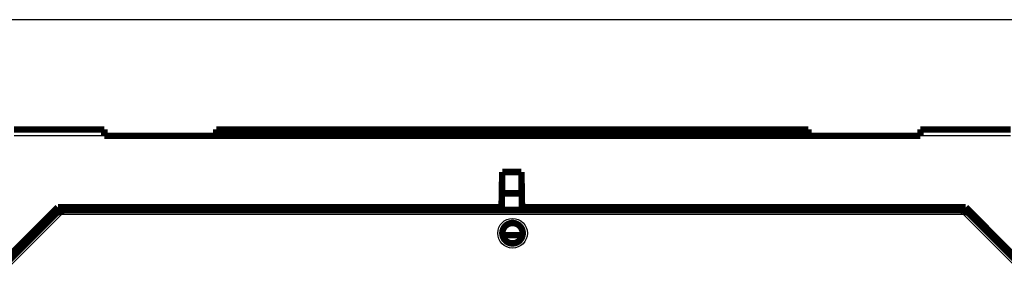
# Model space of a CAD drawing. Extents: x 41 to 1071, y 10 to 765.
# Drawn here: x 136 to 242, y 564 to 591 of the extents above; entities that cross this region are included whole.
import ezdxf

# ---------------------------------------------------------------- set-up
doc = ezdxf.new("R2010")
doc.units = 0
doc.linetypes.add('HIDDENNEW0', pattern=[4.5, 1.5, -1.5, 1.5])
doc.layers.add('MUOTOVIIVAT', color=40, linetype='HIDDENNEW0')
doc.layers.add('TANGVIIVATNONDEF', color=3, linetype='HIDDENNEW0')

msp = doc.modelspace()

# ---------------------------------------------------------------- linework, layer by layer
at = {"color": 3, "linetype": 'CONTINUOUS'}
msp.add_line((312.05406, 591.17477), (41.14325, 591.17477), dxfattribs=at)
at = {"layer": 'MUOTOVIIVAT', "color": 40, "linetype": 'CONTINUOUS', "const_width": 0.7}
for points in [[(135.58194, 579.34188), (145.31967, 579.34188)], [(145.31967, 578.64799), (145.31967, 579.34188)], [(157.41967, 579.34188), (157.41967, 578.64799)], [(157.41967, 579.34188), (221.31967, 579.34188)], [(221.31967, 578.64799), (221.31967, 579.34188)], [(233.41967, 579.34188), (243.1574, 579.34188)], [(233.41967, 579.34188), (233.41967, 578.64799)], [(157.41967, 578.64188), (145.31967, 578.64188)], [(221.31967, 578.64799), (157.41967, 578.64799)], [(233.41967, 578.64188), (221.31967, 578.64188)], [(188.21123, 570.94188), (188.27779, 574.75536)], [(188.27779, 574.75536), (190.34467, 574.75536)], [(190.34467, 574.75536), (190.41123, 570.94188)], [(188.23741, 572.44188), (190.38505, 572.44188)], [(134.21123, 564.84188), (140.31123, 570.94188)], [(134.48943, 564.6488), (140.48943, 570.6488)], [(140.31123, 570.94188), (188.21123, 570.94188)], [(140.48943, 570.6488), (238.28943, 570.6488)], [(188.21123, 570.94188), (188.20611, 570.6488)], [(190.41635, 570.6488), (190.41123, 570.94188)], [(190.41123, 570.94188), (238.31123, 570.94188)], [(238.28943, 570.6488), (244.28943, 564.6488)], [(238.31123, 570.94188), (244.41123, 564.84188)], [(190.4636, 567.94188), (188.30907, 567.94188)]]:
    msp.add_lwpolyline(points, dxfattribs=at)
for points in [[(140.48943, 570.64881), (140.48949, 570.64849, 0.020970644), (140.48969, 570.64758, 0.001418935), (140.49003, 570.64605, 0.001071394), (140.4905, 570.64395, 0.001825694), (140.49113, 570.64127, 0.00187048), (140.4919, 570.63805, 0.001879924), (140.49285, 570.63429, 0.001851977), (140.49395, 570.63, 0.001950341), (140.49523, 570.6252, 0.001956532), (140.49668, 570.61991, 0.002030581), (140.49832, 570.61412, 0.002041455), (140.50015, 570.60788, 0.002116321), (140.50217, 570.60118, 0.002134815), (140.5044, 570.59405, 0.002207597), (140.50683, 570.58649, 0.002231542), (140.50947, 570.57852, 0.002304802), (140.51233, 570.57016, 0.002333001), (140.51541, 570.56142, 0.002405358), (140.51872, 570.5523, 0.002439886), (140.52227, 570.54284, 0.002518723), (140.52606, 570.53304, 0.002549977), (140.53009, 570.52292, 0.002610794), (140.53437, 570.51248, 0.002672323), (140.53892, 570.50176, 0.002806827), (140.54373, 570.49075, 0.002742835), (140.5488, 570.47948, 0.002544945), (140.55412, 570.46795, 0.002218245), (140.55967, 570.45617, 0.00173915), (140.56542, 570.44415, 0.001365629), (140.57136, 570.43189, 0.001017894), (140.57747, 570.4194, 0.000718935), (140.58372, 570.4067, 0.000401181), (140.59009, 570.39378, 0.000132606), (140.59656, 570.38065, -0.000155171), (140.60311, 570.36733, -0.000390335), (140.60972, 570.35382, -0.00063907), (140.61636, 570.34012, -0.000884393), (140.62303, 570.32624, -0.001189935), (140.6297, 570.31217, -0.001330507), (140.63632, 570.298, -0.00138543), (140.64286, 570.28377, -0.001866007), (140.64941, 570.26914, -0.002720676), (140.65601, 570.25402, -0.002054097), (140.66216, 570.23973, -0.000271658), (140.66768, 570.22674, -0.003685434), (140.67437, 570.20982, -0.00740565), (140.68411, 570.18346, -0.003671288), (140.69653, 570.14876, -0.001878018)], [(238.28942, 570.64881), (238.28936, 570.64849, -0.022630076), (238.28917, 570.64758, -0.001587699), (238.28883, 570.64605, -0.001129831), (238.28836, 570.64395, -0.001855207), (238.28773, 570.64127, -0.001887959), (238.28696, 570.63805, -0.001891592), (238.28601, 570.63429, -0.001860179), (238.28491, 570.63, -0.001956409), (238.28363, 570.6252, -0.001961144), (238.28218, 570.61991, -0.002034189), (238.28054, 570.61412, -0.00204432), (238.27871, 570.60788, -0.002118629), (238.27669, 570.60118, -0.002136692), (238.27447, 570.59405, -0.00220913), (238.27204, 570.58649, -0.002232802), (238.2694, 570.57852, -0.002305832), (238.26654, 570.57016, -0.002333846), (238.26346, 570.56142, -0.002406043), (238.26014, 570.5523, -0.002440438), (238.2566, 570.54284, -0.002519154), (238.25281, 570.53304, -0.002550311), (238.24878, 570.52292, -0.002611038), (238.24449, 570.51248, -0.002672488), (238.23995, 570.50176, -0.002806907), (238.23514, 570.49075, -0.002742876), (238.23007, 570.47948, -0.002544983), (238.22475, 570.46795, -0.00221831), (238.2192, 570.45617, -0.001739277), (238.21344, 570.44415, -0.001365801), (238.2075, 570.43189, -0.001018109), (238.20139, 570.4194, -0.000719186), (238.19515, 570.4067, -0.000401475), (238.18878, 570.39378, -0.000132936), (238.18231, 570.38065, 0.000154798), (238.17575, 570.36733, 0.000389929), (238.16915, 570.35382, 0.000638627), (238.1625, 570.34012, 0.000883907), (238.15584, 570.32624, 0.001189389), (238.14917, 570.31217, 0.001329945), (238.14255, 570.298, 0.00138488), (238.13601, 570.28377, 0.001865332), (238.12945, 570.26914, 0.00271977), (238.12285, 570.25402, 0.00205341), (238.11671, 570.23973, 0.000271513), (238.11118, 570.22674, 0.003684298), (238.10449, 570.20982, 0.007403446), (238.09475, 570.18346, 0.00367019), (238.08232, 570.14876, 0.001877449)], [(190.48943, 568.1488, 1), (188.28943, 568.1488, 1), (190.48943, 568.1488)]]:
    msp.add_lwpolyline(points, format="xyb", dxfattribs=at)
at = {"layer": 'TANGVIIVATNONDEF', "color": 3, "linetype": 'CONTINUOUS'}
for p, q in [((145.31967, 578.64799), (135.58194, 578.64799)), ((243.1574, 578.64799), (233.41967, 578.64799)), ((140.69654, 570.1488), (134.69654, 564.1488)), ((238.08233, 570.1488), (140.69654, 570.1488)), ((244.08233, 564.1488), (238.08233, 570.1488))]:
    msp.add_line(p, q, dxfattribs=at)
msp.add_circle((189.38943, 568.1488), 1.6, dxfattribs=at)

doc.saveas('drawing.dxf')
